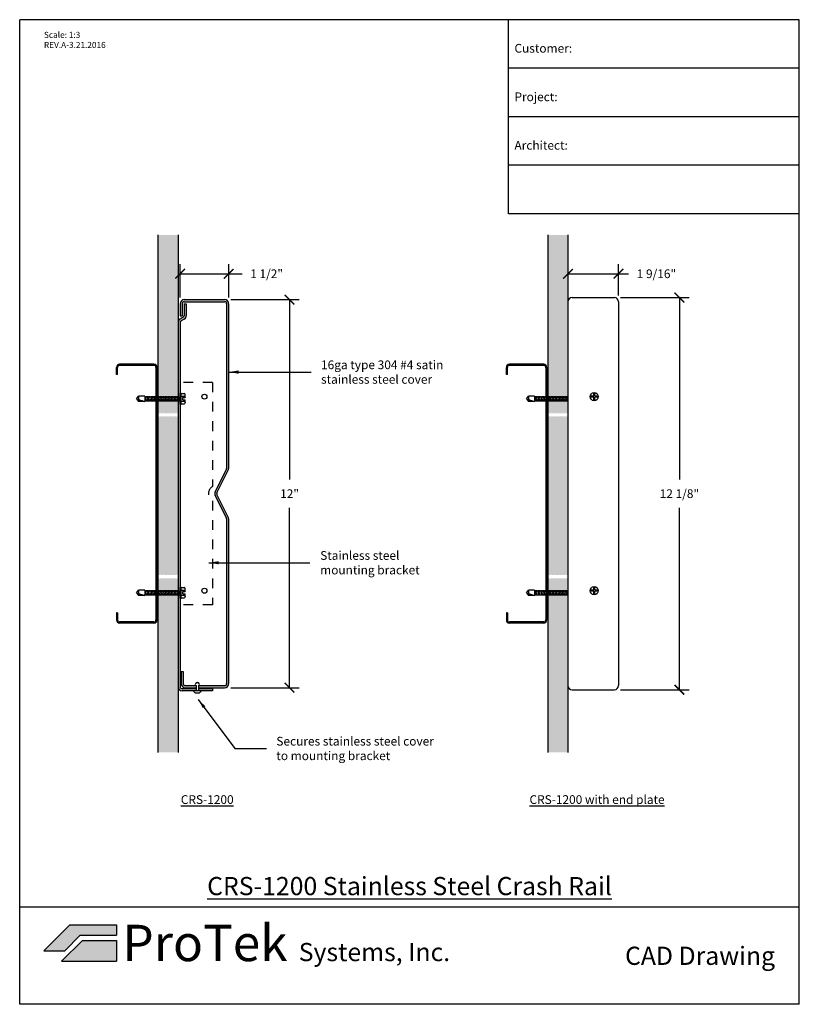
# Model space of a CAD drawing. Units: inches. Extents: x 88.9 to 96.9, y 89.3 to 99.5.
import ezdxf

# ---------------------------------------------------------------- set-up
doc = ezdxf.new("R2010")
doc.units = ezdxf.units.IN
doc.header["$MEASUREMENT"] = 0
doc.linetypes.add('DASHEDX2', pattern=[1.5, 1, -0.5])
doc.layers.add('M-NOTES', color=7, linetype='Continuous')
doc.styles.get("Standard").update_dxf_attribs({"font": 'arial.ttf'})
doc.dimstyles.get("Standard").update_dxf_attribs({"dimtxt": 0.09, "dimasz": 0.1, "dimexe": 0.1, "dimexo": 0.0625, "dimgap": 0.1, "dimtad": 0, "dimtih": 1, "dimtoh": 1, "dimdec": 4, "dimzin": 0, "dimdsep": 46, "dimtxsty": 'Standard', "dimblk": 'ARCHTICK', "dimcen": 0, "dimadec": 0, "dimazin": 2, "dimtfac": 1, "dimtdec": 4, "dimtofl": 0, "dimtmove": 0, "dimatfit": 3, "dimfxl": 1, "dimtolj": 1, "dimtzin": 0, "dimarcsym": 0})

# ---------------------------------------------------------------- blocks, each defined once
blk = doc.blocks.new('_ArchTick')
at = {"color": 0, "linetype": 'ByBlock', "const_width": 0.15}
blk.add_lwpolyline([(-0.5, -0.5), (0.5, 0.5)], dxfattribs=at)
blk = doc.blocks.new('*D56')
at = {"color": 0, "lineweight": -2, "transparency": 16777216}
for p, q in [((95.096, 96.623), (95.803, 96.623)), ((95.703, 96.623), (95.703, 94.749)), ((95.703, 92.581), (95.703, 94.456)), ((95.096, 92.581), (95.803, 92.581))]:
    blk.add_line(p, q, dxfattribs=at)
at = {"layer": 'Defpoints', "color": 0, "transparency": 16777216}
for p in [(95.033, 96.623), (95.033, 92.581), (95.703, 92.581)]:
    blk.add_point(p, dxfattribs=at)
at = {"color": 0, "lineweight": -2, "transparency": 16777216, "xscale": 0.1, "yscale": 0.1, "zscale": 0.1}
for p, rotation in [((95.703, 96.623), 90), ((95.703, 92.581), 270)]:
    blk.add_blockref('_ArchTick', p, dxfattribs=dict(at, rotation=rotation))
at = {"color": 0, "transparency": 16777216, "insert": (95.703, 94.602), "char_height": 0.09, "attachment_point": 5}
blk.add_mtext('\\A1;12 1/8"', dxfattribs=at)
blk = doc.blocks.new('*D57')
at = {"color": 0, "lineweight": -2, "transparency": 16777216}
for p, q in [((95.075, 96.644), (95.075, 96.969)), ((94.554, 96.869), (95.075, 96.869)), ((95.075, 96.869), (95.179, 96.869))]:
    blk.add_line(p, q, dxfattribs=at)
at = {"layer": 'Defpoints', "color": 0, "transparency": 16777216}
for p in [(94.554, 96.869), (94.554, 96.581), (95.075, 96.581)]:
    blk.add_point(p, dxfattribs=at)
at = {"color": 0, "lineweight": -2, "transparency": 16777216, "xscale": 0.1, "yscale": 0.1, "zscale": 0.1, "rotation": 180}
blk.add_blockref('_ArchTick', (94.554, 96.869), dxfattribs=at)
at = {"color": 0, "lineweight": -2, "transparency": 16777216, "xscale": 0.1, "yscale": 0.1, "zscale": 0.1}
blk.add_blockref('_ArchTick', (95.075, 96.869), dxfattribs=at)
at = {"color": 0, "transparency": 16777216, "insert": (95.466, 96.869), "char_height": 0.09, "attachment_point": 5}
blk.add_mtext('\\A1;1 9/16"', dxfattribs=at)
blk = doc.blocks.new('*D58')
at = {"color": 0, "lineweight": -2, "transparency": 16777216}
for p, q in [((91.076, 96.602), (91.783, 96.602)), ((91.683, 96.602), (91.683, 94.747)), ((91.683, 92.602), (91.683, 94.457)), ((91.076, 92.602), (91.783, 92.602))]:
    blk.add_line(p, q, dxfattribs=at)
at = {"layer": 'Defpoints', "color": 0, "transparency": 16777216}
for p in [(91.013, 96.602), (91.013, 92.602), (91.683, 92.602)]:
    blk.add_point(p, dxfattribs=at)
at = {"color": 0, "lineweight": -2, "transparency": 16777216, "xscale": 0.1, "yscale": 0.1, "zscale": 0.1}
for p, rotation in [((91.683, 96.602), 90), ((91.683, 92.602), 270)]:
    blk.add_blockref('_ArchTick', p, dxfattribs=dict(at, rotation=rotation))
at = {"color": 0, "transparency": 16777216, "insert": (91.683, 94.602), "char_height": 0.09, "attachment_point": 5}
blk.add_mtext('\\A1;12"', dxfattribs=at)
blk = doc.blocks.new('*D59')
at = {"color": 0, "lineweight": -2, "transparency": 16777216}
for p, q in [((90.555, 96.623), (90.555, 96.969)), ((91.055, 96.623), (91.055, 96.969)), ((90.555, 96.869), (91.055, 96.869)), ((91.055, 96.869), (91.194, 96.869))]:
    blk.add_line(p, q, dxfattribs=at)
at = {"layer": 'Defpoints', "color": 0, "transparency": 16777216}
for p in [(90.555, 96.869), (90.555, 96.56), (91.055, 96.56)]:
    blk.add_point(p, dxfattribs=at)
at = {"color": 0, "lineweight": -2, "transparency": 16777216, "xscale": 0.1, "yscale": 0.1, "zscale": 0.1, "rotation": 180}
blk.add_blockref('_ArchTick', (90.555, 96.869), dxfattribs=at)
at = {"color": 0, "lineweight": -2, "transparency": 16777216, "xscale": 0.1, "yscale": 0.1, "zscale": 0.1}
blk.add_blockref('_ArchTick', (91.055, 96.869), dxfattribs=at)
at = {"color": 0, "transparency": 16777216, "insert": (91.446, 96.869), "char_height": 0.09, "attachment_point": 5}
blk.add_mtext('\\A1;1 1/2"', dxfattribs=at)

msp = doc.modelspace()

# ---------------------------------------------------------------- hatches: boundary and pattern name
at = {"true_color": 0x939598}
h = msp.add_hatch(dxfattribs=at)
h.set_pattern_fill('AR-SAND', color=252, scale=0.066667)
h.set_pattern_definition([(37.5, (111.43331, 120.48632), (-0.00419956, 0.12845492), [0, -0.10133333, 0, -0.11333333, 0, -0.10833333]), (7.5, (111.4333, 120.48632), (0.1179851, 0.1881431), [0, -0.05466667, 0, -0.09133333, 0, -0.035]), (327.5, (111.3513, 120.48632), (0.20760946, 0.00037727), [0, -0.03333333, 0, -0.12, 0, -0.15666667]), (317.5, (111.3513, 120.48632), (0.2004084, 0.0585117), [0, -0.01666667, 0, -0.07866667, 0, -0.09])])
h.paths.add_polyline_path([(90.53388, 97.26876), (90.32555, 97.26876), (90.32555, 95.43151), (90.33236, 95.43151), (90.33236, 95.44192), (90.3342, 95.43151), (90.34798, 95.43151), (90.34798, 95.44192), (90.34982, 95.43151), (90.36361, 95.43151), (90.36361, 95.44192), (90.36545, 95.43151), (90.37923, 95.43151), (90.37923, 95.44192), (90.38107, 95.43151), (90.39486, 95.43151), (90.39486, 95.44192), (90.3967, 95.43151), (90.41048, 95.43151), (90.41048, 95.44192), (90.41232, 95.43151), (90.42611, 95.43151), (90.42611, 95.44192), (90.42795, 95.43151), (90.44173, 95.43151), (90.44173, 95.44192), (90.44357, 95.43151), (90.45736, 95.43151), (90.45736, 95.44192), (90.4592, 95.43151), (90.47298, 95.43151), (90.47298, 95.44192), (90.47482, 95.43151), (90.48861, 95.43151), (90.48861, 95.44192), (90.49045, 95.43151), (90.50423, 95.43151), (90.50423, 95.44192), (90.50607, 95.43151), (90.51986, 95.43151), (90.51986, 95.44192), (90.5217, 95.43151), (90.53388, 95.43151)])
h.paths.add_polyline_path([(90.53388, 95.39767), (90.5295, 95.39767), (90.5295, 95.38726), (90.52766, 95.39767), (90.51387, 95.39767), (90.51387, 95.38726), (90.51204, 95.39767), (90.49825, 95.39767), (90.49825, 95.38726), (90.49641, 95.39767), (90.48262, 95.39767), (90.48262, 95.38726), (90.48079, 95.39767), (90.467, 95.39767), (90.467, 95.38726), (90.46516, 95.39767), (90.45137, 95.39767), (90.45137, 95.38726), (90.44954, 95.39767), (90.43575, 95.39767), (90.43575, 95.38726), (90.43391, 95.39767), (90.42012, 95.39767), (90.42012, 95.38726), (90.41829, 95.39767), (90.4045, 95.39767), (90.4045, 95.38726), (90.40266, 95.39767), (90.38887, 95.39767), (90.38887, 95.38726), (90.38704, 95.39767), (90.37325, 95.39767), (90.37325, 95.38726), (90.37141, 95.39767), (90.35762, 95.39767), (90.35762, 95.38726), (90.35579, 95.39767), (90.342, 95.39767), (90.342, 95.38726), (90.34016, 95.39767), (90.32637, 95.39767), (90.32637, 95.38726), (90.32598, 93.76484), (90.33236, 93.76484), (90.33236, 93.77526), (90.3342, 93.76484), (90.34798, 93.76484), (90.34798, 93.77526), (90.34982, 93.76484), (90.36361, 93.76484), (90.36361, 93.77526), (90.36545, 93.76484), (90.37923, 93.76484), (90.37923, 93.77526), (90.38107, 93.76484), (90.39486, 93.76484), (90.39486, 93.77526), (90.3967, 93.76484), (90.41048, 93.76484), (90.41048, 93.77526), (90.41232, 93.76484), (90.42611, 93.76484), (90.42611, 93.77526), (90.42795, 93.76484), (90.44173, 93.76484), (90.44173, 93.77526), (90.44357, 93.76484), (90.45736, 93.76484), (90.45736, 93.77526), (90.4592, 93.76484), (90.47298, 93.76484), (90.47298, 93.77526), (90.47482, 93.76484), (90.48861, 93.76484), (90.48861, 93.77526), (90.49045, 93.76484), (90.50423, 93.76484), (90.50423, 93.77526), (90.50607, 93.76484), (90.51986, 93.76484), (90.51986, 93.77526), (90.5217, 93.76484), (90.53388, 93.76484)])
h.paths.add_polyline_path([(90.53388, 93.73101), (90.5295, 93.73101), (90.5295, 93.72059), (90.52766, 93.73101), (90.51387, 93.73101), (90.51387, 93.72059), (90.51204, 93.73101), (90.49825, 93.73101), (90.49825, 93.72059), (90.49641, 93.73101), (90.48262, 93.73101), (90.48262, 93.72059), (90.48079, 93.73101), (90.467, 93.73101), (90.467, 93.72059), (90.46516, 93.73101), (90.45137, 93.73101), (90.45137, 93.72059), (90.44954, 93.73101), (90.43575, 93.73101), (90.43575, 93.72059), (90.43391, 93.73101), (90.42012, 93.73101), (90.42012, 93.72059), (90.41829, 93.73101), (90.4045, 93.73101), (90.4045, 93.72059), (90.40266, 93.73101), (90.38887, 93.73101), (90.38887, 93.72059), (90.38704, 93.73101), (90.37325, 93.73101), (90.37325, 93.72059), (90.37141, 93.73101), (90.35762, 93.73101), (90.35762, 93.72059), (90.35579, 93.73101), (90.342, 93.73101), (90.342, 93.72059), (90.34016, 93.73101), (90.32637, 93.73101), (90.32637, 93.72059), (90.32555, 91.93542), (90.53388, 91.93542)])
h = msp.add_hatch(dxfattribs=at)
h.set_pattern_fill('AR-SAND', color=252, scale=0.066667)
h.set_pattern_definition([(37.5, (115.45331, 120.48632), (-0.00419956, 0.12845492), [0, -0.10133333, 0, -0.11333333, 0, -0.10833333]), (7.5, (115.4533, 120.48632), (0.1179851, 0.1881431), [0, -0.05466667, 0, -0.09133333, 0, -0.035]), (327.5, (115.3713, 120.48632), (0.20760946, 0.00037727), [0, -0.03333333, 0, -0.12, 0, -0.15666667]), (317.5, (115.3713, 120.48632), (0.2004084, 0.0585117), [0, -0.01666667, 0, -0.07866667, 0, -0.09])])
h.paths.add_polyline_path([(94.55388, 97.26876), (94.34555, 97.26876), (94.34555, 95.43151), (94.35236, 95.43151), (94.35236, 95.44192), (94.3542, 95.43151), (94.36798, 95.43151), (94.36798, 95.44192), (94.36982, 95.43151), (94.38361, 95.43151), (94.38361, 95.44192), (94.38545, 95.43151), (94.39923, 95.43151), (94.39923, 95.44192), (94.40107, 95.43151), (94.41486, 95.43151), (94.41486, 95.44192), (94.4167, 95.43151), (94.43048, 95.43151), (94.43048, 95.44192), (94.43232, 95.43151), (94.44611, 95.43151), (94.44611, 95.44192), (94.44795, 95.43151), (94.46173, 95.43151), (94.46173, 95.44192), (94.46357, 95.43151), (94.47736, 95.43151), (94.47736, 95.44192), (94.4792, 95.43151), (94.49298, 95.43151), (94.49298, 95.44192), (94.49482, 95.43151), (94.50861, 95.43151), (94.50861, 95.44192), (94.51045, 95.43151), (94.52423, 95.43151), (94.52423, 95.44192), (94.52607, 95.43151), (94.53986, 95.43151), (94.53986, 95.44192), (94.5417, 95.43151), (94.55388, 95.43151)])
h.paths.add_polyline_path([(94.55388, 95.39767), (94.5495, 95.39767), (94.5495, 95.38726), (94.54766, 95.39767), (94.53387, 95.39767), (94.53387, 95.38726), (94.53204, 95.39767), (94.51825, 95.39767), (94.51825, 95.38726), (94.51641, 95.39767), (94.50262, 95.39767), (94.50262, 95.38726), (94.50079, 95.39767), (94.487, 95.39767), (94.487, 95.38726), (94.48516, 95.39767), (94.47137, 95.39767), (94.47137, 95.38726), (94.46954, 95.39767), (94.45575, 95.39767), (94.45575, 95.38726), (94.45391, 95.39767), (94.44012, 95.39767), (94.44012, 95.38726), (94.43829, 95.39767), (94.4245, 95.39767), (94.4245, 95.38726), (94.42266, 95.39767), (94.40887, 95.39767), (94.40887, 95.38726), (94.40704, 95.39767), (94.39325, 95.39767), (94.39325, 95.38726), (94.39141, 95.39767), (94.37762, 95.39767), (94.37762, 95.38726), (94.37579, 95.39767), (94.362, 95.39767), (94.362, 95.38726), (94.36016, 95.39767), (94.34637, 95.39767), (94.34637, 95.38726), (94.34598, 93.76484), (94.35236, 93.76484), (94.35236, 93.77526), (94.3542, 93.76484), (94.36798, 93.76484), (94.36798, 93.77526), (94.36982, 93.76484), (94.38361, 93.76484), (94.38361, 93.77526), (94.38545, 93.76484), (94.39923, 93.76484), (94.39923, 93.77526), (94.40107, 93.76484), (94.41486, 93.76484), (94.41486, 93.77526), (94.4167, 93.76484), (94.43048, 93.76484), (94.43048, 93.77526), (94.43232, 93.76484), (94.44611, 93.76484), (94.44611, 93.77526), (94.44795, 93.76484), (94.46173, 93.76484), (94.46173, 93.77526), (94.46357, 93.76484), (94.47736, 93.76484), (94.47736, 93.77526), (94.4792, 93.76484), (94.49298, 93.76484), (94.49298, 93.77526), (94.49482, 93.76484), (94.50861, 93.76484), (94.50861, 93.77526), (94.51045, 93.76484), (94.52423, 93.76484), (94.52423, 93.77526), (94.52607, 93.76484), (94.53986, 93.76484), (94.53986, 93.77526), (94.5417, 93.76484), (94.55388, 93.76484)])
h.paths.add_polyline_path([(94.55388, 93.73101), (94.5495, 93.73101), (94.5495, 93.72059), (94.54766, 93.73101), (94.53387, 93.73101), (94.53387, 93.72059), (94.53204, 93.73101), (94.51825, 93.73101), (94.51825, 93.72059), (94.51641, 93.73101), (94.50262, 93.73101), (94.50262, 93.72059), (94.50079, 93.73101), (94.487, 93.73101), (94.487, 93.72059), (94.48516, 93.73101), (94.47137, 93.73101), (94.47137, 93.72059), (94.46954, 93.73101), (94.45575, 93.73101), (94.45575, 93.72059), (94.45391, 93.73101), (94.44012, 93.73101), (94.44012, 93.72059), (94.43829, 93.73101), (94.4245, 93.73101), (94.4245, 93.72059), (94.42266, 93.73101), (94.40887, 93.73101), (94.40887, 93.72059), (94.40704, 93.73101), (94.39325, 93.73101), (94.39325, 93.72059), (94.39141, 93.73101), (94.37762, 93.73101), (94.37762, 93.72059), (94.37579, 93.73101), (94.362, 93.73101), (94.362, 93.72059), (94.36016, 93.73101), (94.34637, 93.73101), (94.34637, 93.72059), (94.34555, 91.93542), (94.55388, 91.93542)])
at = {"true_color": 0x84bd00}
h = msp.add_hatch(color=62, dxfattribs=at)
h.dxf.hatch_style = 1
h.paths.add_polyline_path([(90.53388, 96.36648, -0.26794919), (90.55472, 96.40256), (90.58597, 96.4206, 0.26794919), (90.59638, 96.43864), (90.59638, 96.56042), (90.61722, 96.56042), (90.61722, 96.43864, -0.26794919), (90.59638, 96.40256), (90.56513, 96.38452, 0.26794919), (90.55472, 96.36648), (90.55472, 95.59817), (90.55295, 95.59817), (90.55111, 95.60859), (90.55111, 95.59817), (90.53732, 95.59817), (90.53548, 95.60859), (90.53548, 95.59817), (90.53388, 95.59817)])
h.paths.add_polyline_path([(90.53388, 95.56434), (90.54329, 95.56434), (90.54512, 95.55392), (90.54512, 95.56434), (90.55472, 95.56434), (90.55472, 95.5257), (90.55472, 93.59817), (90.55295, 93.59817), (90.55111, 93.60859), (90.55111, 93.59817), (90.53732, 93.59817), (90.53548, 93.60859), (90.53548, 93.59817), (90.53388, 93.59817)])
h.paths.add_polyline_path([(90.53388, 93.56434), (90.54329, 93.56434), (90.54512, 93.55392), (90.54512, 93.56434), (90.55472, 93.56434), (90.55472, 93.5257), (90.55472, 92.61251, 0.41421356), (90.57555, 92.59167), (90.72138, 92.59167), (90.72138, 92.57084), (90.69013, 92.57084), (90.57555, 92.57084, -0.41421356), (90.53388, 92.61251)])
h.paths.add_polyline_path([(90.88805, 92.59167), (90.88805, 92.57084), (90.74222, 92.57084), (90.74222, 92.59167)])
at = {"true_color": 0x003c71}
h = msp.add_hatch(color=156, dxfattribs=at)
h.dxf.hatch_style = 1
h.paths.add_polyline_path([(91.03388, 94.34225, 0.11643382), (91.03168, 94.35157), (90.91574, 94.58345, -0.23606798), (90.91574, 94.62072), (91.03168, 94.85261, 0.11643382), (91.03388, 94.86192), (91.03388, 96.56042, 0.41421356), (91.01305, 96.58126), (90.59638, 96.58126, 0.41421356), (90.57555, 96.56042), (90.57555, 96.43542), (90.55472, 96.43542), (90.55472, 96.56042, -0.41421356), (90.59638, 96.60209), (91.01305, 96.60209, -0.41421356), (91.05472, 96.56042), (91.05472, 94.86192, -0.11643382), (91.05032, 94.84329), (90.93438, 94.61141, 0.23606798), (90.93438, 94.59277), (91.05032, 94.36089, -0.11643382), (91.05472, 94.34225), (91.05472, 92.64376, -0.41421356), (91.01305, 92.60209), (90.74222, 92.60209), (90.74222, 92.62292), (91.01305, 92.62292, 0.41421356), (91.03388, 92.64376)])
h.paths.add_polyline_path([(90.72138, 92.62292), (90.72138, 92.60209), (90.6068, 92.60209, -0.41421356), (90.56513, 92.64376), (90.56513, 92.76876), (90.58597, 92.76876), (90.58597, 92.64376, 0.41421356), (90.6068, 92.62292)], flags=17)
at = {"true_color": 0x84bd00}
h = msp.add_hatch(color=62, dxfattribs=at)
h.dxf.hatch_style = 1
h.paths.add_polyline_path([(89.41758, 90.15794), (89.14972, 89.89008), (89.36401, 89.89008), (89.52472, 90.0508), (89.89972, 90.0508), (89.89972, 90.15794)])
at = {"true_color": 0x003c71}
h = msp.add_hatch(color=156, dxfattribs=at)
h.dxf.hatch_style = 1
h.paths.add_polyline_path([(89.89972, 89.78294), (89.89972, 89.99722), (89.54691, 89.99722), (89.33263, 89.78294)])

# ---------------------------------------------------------------- linework, layer by layer
at = {"color": 252, "true_color": 0x939598}
for p, q in [((96.93972, 99.48811), (88.89972, 99.48811)), ((88.89972, 89.33811), (88.89972, 99.48811)), ((93.93972, 97.48811), (93.93972, 99.48811)), ((96.93972, 89.33811), (96.93972, 99.48811)), ((96.93972, 98.98811), (93.93972, 98.98811)), ((96.93972, 98.48811), (93.93972, 98.48811)), ((96.93972, 97.98811), (93.93972, 97.98811)), ((96.93972, 97.48811), (93.93972, 97.48811)), ((90.32555, 97.26876), (90.32555, 91.93542)), ((90.53388, 97.26876), (90.53388, 91.93542)), ((94.34555, 97.26876), (94.34555, 91.93542)), ((94.55388, 97.26876), (94.55388, 91.93542)), ((96.93972, 90.33811), (88.89972, 90.33811)), ((96.93972, 89.33811), (88.89972, 89.33811))]:
    msp.add_line(p, q, dxfattribs=at)
at = {"color": 156, "true_color": 0x003c71}
for p, q in [((90.55472, 96.56042), (90.55472, 96.43542)), ((90.57555, 96.56042), (90.57555, 96.43542)), ((90.59638, 96.60209), (91.01305, 96.60209)), ((90.59638, 96.58126), (91.01305, 96.58126)), ((91.03388, 96.56042), (91.03388, 94.86192)), ((91.05472, 96.56042), (91.05472, 94.86192)), ((94.55388, 96.58126), (94.55388, 92.62292)), ((94.59555, 96.62292), (95.03305, 96.62292)), ((95.07472, 96.58126), (95.07472, 92.62292)), ((90.55472, 96.43542), (90.57555, 96.43542)), ((90.91574, 94.62072), (91.03168, 94.85261)), ((90.93438, 94.61141), (91.05032, 94.84329)), ((91.03168, 94.35157), (90.91574, 94.58345)), ((91.05032, 94.36089), (90.93438, 94.59277)), ((91.03388, 94.34225), (91.03388, 92.64376)), ((91.05472, 94.34225), (91.05472, 92.64376)), ((90.56513, 92.76876), (90.56513, 92.64376)), ((90.56513, 92.76876), (90.58597, 92.76876)), ((90.58597, 92.76876), (90.58597, 92.64376)), ((90.6068, 92.62292), (90.72138, 92.62292)), ((90.6068, 92.60209), (90.72138, 92.60209)), ((90.74222, 92.62292), (91.01305, 92.62292)), ((90.74222, 92.60209), (91.01305, 92.60209)), ((94.59555, 92.58126), (95.03305, 92.58126)), ((89.33263, 89.78294), (89.54691, 89.99722)), ((89.54691, 89.99722), (89.89972, 89.99722)), ((89.89972, 89.99722), (89.89972, 89.78294)), ((89.33263, 89.78294), (89.89972, 89.78294))]:
    msp.add_line(p, q, dxfattribs=at)
at = {"color": 62, "true_color": 0x84bd00}
for p, q in [((90.59638, 96.56042), (90.59638, 96.43864)), ((90.59638, 96.56042), (90.61722, 96.56042)), ((90.61722, 96.56042), (90.61722, 96.43864)), ((90.53388, 96.36648), (90.53388, 92.62292)), ((90.58597, 96.4206), (90.55472, 96.40256)), ((90.55472, 96.36648), (90.55472, 92.61251)), ((90.59638, 96.40256), (90.56513, 96.38452)), ((90.72138, 92.59167), (90.57555, 92.59167)), ((90.88805, 92.57084), (90.57555, 92.57084)), ((90.88805, 92.59167), (90.74222, 92.59167)), ((90.88805, 92.59167), (90.88805, 92.57084)), ((89.14972, 89.89008), (89.41758, 90.15794)), ((89.41758, 90.15794), (89.89972, 90.15794)), ((89.89972, 90.15794), (89.89972, 90.0508)), ((89.36401, 89.89008), (89.52472, 90.0508)), ((89.52472, 90.0508), (89.89972, 90.0508)), ((89.14972, 89.89008), (89.36401, 89.89008))]:
    msp.add_line(p, q, dxfattribs=at)
for p, q in [((90.28388, 95.93542), (89.92972, 95.93542)), ((90.28388, 95.92501), (89.92972, 95.92501)), ((94.30388, 95.93542), (93.94972, 95.93542)), ((94.30388, 95.92501), (93.94972, 95.92501)), ((89.89847, 95.83126), (89.89847, 95.90417)), ((89.90888, 95.83126), (89.89847, 95.83126)), ((89.90888, 95.83126), (89.90888, 95.90417)), ((90.30472, 95.90417), (90.30472, 93.30001)), ((90.31513, 95.90417), (90.31513, 93.30001)), ((93.91847, 95.83126), (93.91847, 95.90417)), ((93.92888, 95.83126), (93.91847, 95.83126)), ((93.92888, 95.83126), (93.92888, 95.90417)), ((94.32472, 95.90417), (94.32472, 93.30001)), ((94.32472, 95.90417), (94.32472, 93.30001)), ((94.33513, 95.90417), (94.33513, 93.30001)), ((90.55472, 95.63681), (90.55472, 95.5257)), ((94.81951, 95.6073), (94.81951, 95.63334)), ((94.81951, 95.63334), (94.82993, 95.63334)), ((94.82993, 95.6073), (94.82993, 95.63334)), ((90.10528, 95.58126), (90.12611, 95.60859)), ((90.10528, 95.58126), (90.18861, 95.55392)), ((90.10528, 95.58126), (90.12611, 95.55392)), ((90.12611, 95.60859), (90.12611, 95.55392)), ((90.18861, 95.60859), (90.12611, 95.60859)), ((90.18861, 95.55392), (90.12611, 95.55392)), ((90.18861, 95.60859), (90.18861, 95.55392)), ((90.54088, 95.59817), (90.18861, 95.59817)), ((90.54088, 95.56434), (90.18861, 95.56434)), ((90.19173, 95.60859), (90.19173, 95.59817)), ((90.19173, 95.60859), (90.20137, 95.55392)), ((90.20137, 95.55392), (90.20137, 95.56434)), ((90.20736, 95.60859), (90.20736, 95.59817)), ((90.20736, 95.60859), (90.217, 95.55392)), ((90.217, 95.55392), (90.217, 95.56434)), ((90.22298, 95.60859), (90.22298, 95.59817)), ((90.22298, 95.60859), (90.23262, 95.55392)), ((90.23262, 95.55392), (90.23262, 95.56434)), ((90.23861, 95.60859), (90.23861, 95.59817)), ((90.23861, 95.60859), (90.24825, 95.55392)), ((90.24825, 95.55392), (90.24825, 95.56434)), ((90.25423, 95.60859), (90.25423, 95.59817)), ((90.25423, 95.60859), (90.26387, 95.55392)), ((90.26387, 95.55392), (90.26387, 95.56434)), ((90.26986, 95.60859), (90.26986, 95.59817)), ((90.26986, 95.60859), (90.2795, 95.55392)), ((90.27194, 95.59817), (90.55472, 95.59817)), ((90.27194, 95.56434), (90.55472, 95.56434)), ((90.2795, 95.55392), (90.2795, 95.56434)), ((90.28548, 95.60859), (90.28548, 95.59817)), ((90.28548, 95.60859), (90.29512, 95.55392)), ((90.29512, 95.55392), (90.29512, 95.56434)), ((90.30111, 95.60859), (90.30111, 95.59817)), ((90.30111, 95.60859), (90.31075, 95.55392)), ((90.31075, 95.55392), (90.31075, 95.56434)), ((90.31171, 95.59817), (90.52004, 95.59817)), ((90.52004, 95.56434), (90.31171, 95.56434)), ((90.31673, 95.60859), (90.31673, 95.59817)), ((90.31673, 95.60859), (90.32637, 95.55392)), ((90.32637, 95.55392), (90.32637, 95.56434)), ((90.33236, 95.60859), (90.33236, 95.59817)), ((90.33236, 95.60859), (90.342, 95.55392)), ((90.342, 95.55392), (90.342, 95.56434)), ((90.34798, 95.60859), (90.34798, 95.59817)), ((90.34798, 95.60859), (90.35762, 95.55392)), ((90.35762, 95.55392), (90.35762, 95.56434)), ((90.36361, 95.60859), (90.36361, 95.59817)), ((90.36361, 95.60859), (90.37325, 95.55392)), ((90.37325, 95.55392), (90.37325, 95.56434)), ((90.37923, 95.60859), (90.37923, 95.59817)), ((90.37923, 95.60859), (90.38887, 95.55392)), ((90.38887, 95.55392), (90.38887, 95.56434)), ((90.39486, 95.60859), (90.39486, 95.59817)), ((90.39486, 95.60859), (90.4045, 95.55392)), ((90.4045, 95.55392), (90.4045, 95.56434)), ((90.41048, 95.60859), (90.41048, 95.59817)), ((90.41048, 95.60859), (90.42012, 95.55392)), ((90.42012, 95.55392), (90.42012, 95.56434)), ((90.42611, 95.60859), (90.42611, 95.59817)), ((90.42611, 95.60859), (90.43575, 95.55392)), ((90.43575, 95.55392), (90.43575, 95.56434)), ((90.44173, 95.60859), (90.44173, 95.59817)), ((90.44173, 95.60859), (90.45137, 95.55392)), ((90.45137, 95.55392), (90.45137, 95.56434)), ((90.45736, 95.60859), (90.45736, 95.59817)), ((90.45736, 95.60859), (90.467, 95.55392)), ((90.467, 95.55392), (90.467, 95.56434)), ((90.47298, 95.60859), (90.47298, 95.59817)), ((90.47298, 95.60859), (90.48262, 95.55392)), ((90.48262, 95.55392), (90.48262, 95.56434)), ((90.48861, 95.60859), (90.48861, 95.59817)), ((90.48861, 95.60859), (90.49825, 95.55392)), ((90.49825, 95.55392), (90.49825, 95.56434)), ((90.50423, 95.60859), (90.50423, 95.59817)), ((90.50423, 95.60859), (90.51387, 95.55392)), ((90.51387, 95.55392), (90.51387, 95.56434)), ((90.51986, 95.60859), (90.51986, 95.59817)), ((90.51986, 95.60859), (90.5295, 95.55392)), ((90.5295, 95.55392), (90.5295, 95.56434)), ((90.53548, 95.60859), (90.53548, 95.59817)), ((90.53548, 95.60859), (90.54512, 95.55392)), ((90.54512, 95.55392), (90.54512, 95.56434)), ((90.55111, 95.60859), (90.55111, 95.59817)), ((90.55111, 95.60859), (90.55472, 95.58812)), ((94.12528, 95.58126), (94.14611, 95.60859)), ((94.12528, 95.58126), (94.20861, 95.55392)), ((94.12528, 95.58126), (94.14611, 95.55392)), ((94.14611, 95.60859), (94.14611, 95.55392)), ((94.20861, 95.60859), (94.14611, 95.60859)), ((94.20861, 95.55392), (94.14611, 95.55392)), ((94.20861, 95.60859), (94.20861, 95.55392)), ((94.55388, 95.59817), (94.20861, 95.59817)), ((94.55388, 95.56434), (94.20861, 95.56434)), ((94.21173, 95.60859), (94.21173, 95.59817)), ((94.21173, 95.60859), (94.22137, 95.55392)), ((94.22137, 95.55392), (94.22137, 95.56434)), ((94.22736, 95.60859), (94.22736, 95.59817)), ((94.22736, 95.60859), (94.237, 95.55392)), ((94.237, 95.55392), (94.237, 95.56434)), ((94.24298, 95.60859), (94.24298, 95.59817)), ((94.24298, 95.60859), (94.25262, 95.55392)), ((94.25262, 95.55392), (94.25262, 95.56434)), ((94.25861, 95.60859), (94.25861, 95.59817)), ((94.25861, 95.60859), (94.26825, 95.55392)), ((94.26825, 95.55392), (94.26825, 95.56434)), ((94.27423, 95.60859), (94.27423, 95.59817)), ((94.27423, 95.60859), (94.28387, 95.55392)), ((94.28387, 95.55392), (94.28387, 95.56434)), ((94.28986, 95.60859), (94.28986, 95.59817)), ((94.28986, 95.60859), (94.2995, 95.55392)), ((94.29194, 95.59817), (94.55388, 95.59817)), ((94.29194, 95.56434), (94.55388, 95.56434)), ((94.2995, 95.55392), (94.2995, 95.56434)), ((94.30548, 95.60859), (94.30548, 95.59817)), ((94.30548, 95.60859), (94.31512, 95.55392)), ((94.31512, 95.55392), (94.31512, 95.56434)), ((94.32111, 95.60859), (94.32111, 95.59817)), ((94.32111, 95.60859), (94.33075, 95.55392)), ((94.33075, 95.55392), (94.33075, 95.56434)), ((94.33171, 95.59817), (94.54004, 95.59817)), ((94.54004, 95.56434), (94.33171, 95.56434)), ((94.33673, 95.60859), (94.33673, 95.59817)), ((94.33673, 95.60859), (94.34637, 95.55392)), ((94.34637, 95.55392), (94.34637, 95.56434)), ((94.35236, 95.60859), (94.35236, 95.59817)), ((94.35236, 95.60859), (94.362, 95.55392)), ((94.362, 95.55392), (94.362, 95.56434)), ((94.36798, 95.60859), (94.36798, 95.59817)), ((94.36798, 95.60859), (94.37762, 95.55392)), ((94.37762, 95.55392), (94.37762, 95.56434)), ((94.38361, 95.60859), (94.38361, 95.59817)), ((94.38361, 95.60859), (94.39325, 95.55392)), ((94.39325, 95.55392), (94.39325, 95.56434)), ((94.39923, 95.60859), (94.39923, 95.59817)), ((94.39923, 95.60859), (94.40887, 95.55392)), ((94.40887, 95.55392), (94.40887, 95.56434)), ((94.41486, 95.60859), (94.41486, 95.59817)), ((94.41486, 95.60859), (94.4245, 95.55392)), ((94.4245, 95.55392), (94.4245, 95.56434)), ((94.43048, 95.60859), (94.43048, 95.59817)), ((94.43048, 95.60859), (94.44012, 95.55392)), ((94.44012, 95.55392), (94.44012, 95.56434)), ((94.44611, 95.60859), (94.44611, 95.59817)), ((94.44611, 95.60859), (94.45575, 95.55392)), ((94.45575, 95.55392), (94.45575, 95.56434)), ((94.46173, 95.60859), (94.46173, 95.59817)), ((94.46173, 95.60859), (94.47137, 95.55392)), ((94.47137, 95.55392), (94.47137, 95.56434)), ((94.47736, 95.60859), (94.47736, 95.59817)), ((94.47736, 95.60859), (94.487, 95.55392)), ((94.487, 95.55392), (94.487, 95.56434)), ((94.49298, 95.60859), (94.49298, 95.59817)), ((94.49298, 95.60859), (94.50262, 95.55392)), ((94.50262, 95.55392), (94.50262, 95.56434)), ((94.50861, 95.60859), (94.50861, 95.59817)), ((94.50861, 95.60859), (94.51825, 95.55392)), ((94.51825, 95.55392), (94.51825, 95.56434)), ((94.52423, 95.60859), (94.52423, 95.59817)), ((94.52423, 95.60859), (94.53387, 95.55392)), ((94.53387, 95.55392), (94.53387, 95.56434)), ((94.53986, 95.60859), (94.53986, 95.59817)), ((94.53986, 95.60859), (94.5495, 95.55392)), ((94.5495, 95.55392), (94.5495, 95.56434)), ((94.81951, 95.6073), (94.79347, 95.6073)), ((94.79347, 95.59688), (94.79347, 95.6073)), ((94.81951, 95.59688), (94.79347, 95.59688)), ((94.81951, 95.57084), (94.81951, 95.59688)), ((94.82993, 95.57084), (94.81951, 95.57084)), ((94.85597, 95.6073), (94.82993, 95.6073)), ((94.82993, 95.57084), (94.82993, 95.59688)), ((94.85597, 95.59688), (94.82993, 95.59688)), ((94.85597, 95.6073), (94.85597, 95.59688)), ((90.10528, 93.58126), (90.12611, 93.60859)), ((90.12611, 93.60859), (90.12611, 93.55392)), ((90.18861, 93.60859), (90.12611, 93.60859)), ((90.18861, 93.60859), (90.18861, 93.55392)), ((90.54088, 93.59817), (90.18861, 93.59817)), ((90.19173, 93.60859), (90.19173, 93.59817)), ((90.19173, 93.60859), (90.20137, 93.55392)), ((90.20736, 93.60859), (90.20736, 93.59817)), ((90.20736, 93.60859), (90.217, 93.55392)), ((90.22298, 93.60859), (90.22298, 93.59817)), ((90.22298, 93.60859), (90.23262, 93.55392)), ((90.23861, 93.60859), (90.23861, 93.59817)), ((90.23861, 93.60859), (90.24825, 93.55392)), ((90.25423, 93.60859), (90.25423, 93.59817)), ((90.25423, 93.60859), (90.26387, 93.55392)), ((90.26986, 93.60859), (90.26986, 93.59817)), ((90.26986, 93.60859), (90.2795, 93.55392)), ((90.27194, 93.59817), (90.55472, 93.59817)), ((90.28548, 93.60859), (90.28548, 93.59817)), ((90.28548, 93.60859), (90.29512, 93.55392)), ((90.30111, 93.60859), (90.30111, 93.59817)), ((90.30111, 93.60859), (90.31075, 93.55392)), ((90.31171, 93.59817), (90.52004, 93.59817)), ((90.31673, 93.60859), (90.31673, 93.59817)), ((90.31673, 93.60859), (90.32637, 93.55392)), ((90.33236, 93.60859), (90.33236, 93.59817)), ((90.33236, 93.60859), (90.342, 93.55392)), ((90.34798, 93.60859), (90.34798, 93.59817)), ((90.34798, 93.60859), (90.35762, 93.55392)), ((90.36361, 93.60859), (90.36361, 93.59817)), ((90.36361, 93.60859), (90.37325, 93.55392)), ((90.37923, 93.60859), (90.37923, 93.59817)), ((90.37923, 93.60859), (90.38887, 93.55392)), ((90.39486, 93.60859), (90.39486, 93.59817)), ((90.39486, 93.60859), (90.4045, 93.55392)), ((90.41048, 93.60859), (90.41048, 93.59817)), ((90.41048, 93.60859), (90.42012, 93.55392)), ((90.42611, 93.60859), (90.42611, 93.59817)), ((90.42611, 93.60859), (90.43575, 93.55392)), ((90.44173, 93.60859), (90.44173, 93.59817)), ((90.44173, 93.60859), (90.45137, 93.55392)), ((90.45736, 93.60859), (90.45736, 93.59817)), ((90.45736, 93.60859), (90.467, 93.55392)), ((90.47298, 93.60859), (90.47298, 93.59817)), ((90.47298, 93.60859), (90.48262, 93.55392)), ((90.48861, 93.60859), (90.48861, 93.59817)), ((90.48861, 93.60859), (90.49825, 93.55392)), ((90.50423, 93.60859), (90.50423, 93.59817)), ((90.50423, 93.60859), (90.51387, 93.55392)), ((90.51986, 93.60859), (90.51986, 93.59817)), ((90.51986, 93.60859), (90.5295, 93.55392)), ((90.53548, 93.60859), (90.53548, 93.59817)), ((90.53548, 93.60859), (90.54512, 93.55392)), ((90.55111, 93.60859), (90.55111, 93.59817)), ((90.55111, 93.60859), (90.55472, 93.58812)), ((90.55472, 93.63681), (90.55472, 93.5257)), ((94.12528, 93.58126), (94.14611, 93.60859)), ((94.14611, 93.60859), (94.14611, 93.55392)), ((94.20861, 93.60859), (94.14611, 93.60859)), ((94.20861, 93.60859), (94.20861, 93.55392)), ((94.55388, 93.59817), (94.20861, 93.59817)), ((94.21173, 93.60859), (94.21173, 93.59817)), ((94.21173, 93.60859), (94.22137, 93.55392)), ((94.22736, 93.60859), (94.22736, 93.59817)), ((94.22736, 93.60859), (94.237, 93.55392)), ((94.24298, 93.60859), (94.24298, 93.59817)), ((94.24298, 93.60859), (94.25262, 93.55392)), ((94.25861, 93.60859), (94.25861, 93.59817)), ((94.25861, 93.60859), (94.26825, 93.55392)), ((94.27423, 93.60859), (94.27423, 93.59817)), ((94.27423, 93.60859), (94.28387, 93.55392)), ((94.28986, 93.60859), (94.28986, 93.59817)), ((94.28986, 93.60859), (94.2995, 93.55392)), ((94.29194, 93.59817), (94.55388, 93.59817)), ((94.30548, 93.60859), (94.30548, 93.59817)), ((94.30548, 93.60859), (94.31512, 93.55392)), ((94.32111, 93.60859), (94.32111, 93.59817)), ((94.32111, 93.60859), (94.33075, 93.55392)), ((94.33171, 93.59817), (94.54004, 93.59817)), ((94.33673, 93.60859), (94.33673, 93.59817)), ((94.33673, 93.60859), (94.34637, 93.55392)), ((94.35236, 93.60859), (94.35236, 93.59817)), ((94.35236, 93.60859), (94.362, 93.55392)), ((94.36798, 93.60859), (94.36798, 93.59817)), ((94.36798, 93.60859), (94.37762, 93.55392)), ((94.38361, 93.60859), (94.38361, 93.59817)), ((94.38361, 93.60859), (94.39325, 93.55392)), ((94.39923, 93.60859), (94.39923, 93.59817)), ((94.39923, 93.60859), (94.40887, 93.55392)), ((94.41486, 93.60859), (94.41486, 93.59817)), ((94.41486, 93.60859), (94.4245, 93.55392)), ((94.43048, 93.60859), (94.43048, 93.59817)), ((94.43048, 93.60859), (94.44012, 93.55392)), ((94.44611, 93.60859), (94.44611, 93.59817)), ((94.44611, 93.60859), (94.45575, 93.55392)), ((94.46173, 93.60859), (94.46173, 93.59817)), ((94.46173, 93.60859), (94.47137, 93.55392)), ((94.47736, 93.60859), (94.47736, 93.59817)), ((94.47736, 93.60859), (94.487, 93.55392)), ((94.49298, 93.60859), (94.49298, 93.59817)), ((94.49298, 93.60859), (94.50262, 93.55392)), ((94.50861, 93.60859), (94.50861, 93.59817)), ((94.50861, 93.60859), (94.51825, 93.55392)), ((94.52423, 93.60859), (94.52423, 93.59817)), ((94.52423, 93.60859), (94.53387, 93.55392)), ((94.53986, 93.60859), (94.53986, 93.59817)), ((94.53986, 93.60859), (94.5495, 93.55392)), ((94.81951, 93.6073), (94.79347, 93.6073)), ((94.79347, 93.59688), (94.79347, 93.6073)), ((94.81951, 93.59688), (94.79347, 93.59688)), ((94.81951, 93.6073), (94.81951, 93.63334)), ((94.81951, 93.63334), (94.82993, 93.63334)), ((94.81951, 93.57084), (94.81951, 93.59688)), ((94.82993, 93.6073), (94.82993, 93.63334)), ((94.85597, 93.6073), (94.82993, 93.6073)), ((94.82993, 93.57084), (94.82993, 93.59688)), ((94.85597, 93.59688), (94.82993, 93.59688)), ((94.85597, 93.6073), (94.85597, 93.59688)), ((90.10528, 93.58126), (90.18861, 93.55392)), ((90.10528, 93.58126), (90.12611, 93.55392)), ((90.18861, 93.55392), (90.12611, 93.55392)), ((90.54088, 93.56434), (90.18861, 93.56434)), ((90.20137, 93.55392), (90.20137, 93.56434)), ((90.217, 93.55392), (90.217, 93.56434)), ((90.23262, 93.55392), (90.23262, 93.56434)), ((90.24825, 93.55392), (90.24825, 93.56434)), ((90.26387, 93.55392), (90.26387, 93.56434)), ((90.27194, 93.56434), (90.55472, 93.56434)), ((90.2795, 93.55392), (90.2795, 93.56434)), ((90.29512, 93.55392), (90.29512, 93.56434)), ((90.31075, 93.55392), (90.31075, 93.56434)), ((90.52004, 93.56434), (90.31171, 93.56434)), ((90.32637, 93.55392), (90.32637, 93.56434)), ((90.342, 93.55392), (90.342, 93.56434)), ((90.35762, 93.55392), (90.35762, 93.56434)), ((90.37325, 93.55392), (90.37325, 93.56434)), ((90.38887, 93.55392), (90.38887, 93.56434)), ((90.4045, 93.55392), (90.4045, 93.56434)), ((90.42012, 93.55392), (90.42012, 93.56434)), ((90.43575, 93.55392), (90.43575, 93.56434)), ((90.45137, 93.55392), (90.45137, 93.56434)), ((90.467, 93.55392), (90.467, 93.56434)), ((90.48262, 93.55392), (90.48262, 93.56434)), ((90.49825, 93.55392), (90.49825, 93.56434)), ((90.51387, 93.55392), (90.51387, 93.56434)), ((90.5295, 93.55392), (90.5295, 93.56434)), ((90.54512, 93.55392), (90.54512, 93.56434)), ((94.12528, 93.58126), (94.20861, 93.55392)), ((94.12528, 93.58126), (94.14611, 93.55392)), ((94.20861, 93.55392), (94.14611, 93.55392)), ((94.22137, 93.55392), (94.22137, 93.56434)), ((94.237, 93.55392), (94.237, 93.56434)), ((94.25262, 93.55392), (94.25262, 93.56434)), ((94.26825, 93.55392), (94.26825, 93.56434)), ((94.28387, 93.55392), (94.28387, 93.56434)), ((94.29194, 93.56434), (94.55388, 93.56434)), ((94.2995, 93.55392), (94.2995, 93.56434)), ((94.31512, 93.55392), (94.31512, 93.56434)), ((94.33075, 93.55392), (94.33075, 93.56434)), ((94.54004, 93.56434), (94.33171, 93.56434)), ((94.34637, 93.55392), (94.34637, 93.56434)), ((94.362, 93.55392), (94.362, 93.56434)), ((94.37762, 93.55392), (94.37762, 93.56434)), ((94.39325, 93.55392), (94.39325, 93.56434)), ((94.40887, 93.55392), (94.40887, 93.56434)), ((94.4245, 93.55392), (94.4245, 93.56434)), ((94.44012, 93.55392), (94.44012, 93.56434)), ((94.45575, 93.55392), (94.45575, 93.56434)), ((94.47137, 93.55392), (94.47137, 93.56434)), ((94.487, 93.55392), (94.487, 93.56434)), ((94.50262, 93.55392), (94.50262, 93.56434)), ((94.51825, 93.55392), (94.51825, 93.56434)), ((94.53387, 93.55392), (94.53387, 93.56434)), ((94.5495, 93.55392), (94.5495, 93.56434)), ((94.82993, 93.57084), (94.81951, 93.57084)), ((89.89847, 93.37292), (89.89847, 93.30001)), ((89.90888, 93.37292), (89.89847, 93.37292)), ((89.90888, 93.37292), (89.90888, 93.30001)), ((90.28388, 93.27917), (89.92972, 93.27917)), ((93.91847, 93.37292), (93.91847, 93.30001)), ((93.92888, 93.37292), (93.91847, 93.37292)), ((93.92888, 93.37292), (93.92888, 93.30001)), ((94.30388, 93.27917), (93.94972, 93.27917)), ((90.28388, 93.26876), (89.92972, 93.26876)), ((94.30388, 93.26876), (93.94972, 93.26876)), ((90.69013, 92.57084), (90.71097, 92.55001)), ((90.77347, 92.57084), (90.69013, 92.57084)), ((90.72138, 92.65417), (90.72138, 92.64799)), ((90.72138, 92.62433), (90.72138, 92.57084)), ((90.74222, 92.65417), (90.74222, 92.64799)), ((90.74222, 92.62433), (90.74222, 92.57084)), ((90.77347, 92.57084), (90.75263, 92.55001)), ((90.71097, 92.55001), (90.75263, 92.55001))]:
    msp.add_line(p, q)
at = {"color": 62, "linetype": 'DASHEDX2', "ltscale": 0.0667, "true_color": 0x84bd00}
for p, q in [((90.88805, 95.74792), (90.55472, 95.74792)), ((90.88805, 95.74792), (90.88805, 94.67501)), ((90.88805, 94.52917), (90.88805, 93.45626)), ((90.88805, 93.45626), (90.55472, 93.45626))]:
    msp.add_line(p, q, dxfattribs=at)
at = {"color": 62, "true_color": 0x84bd00}
for centre in [(90.80472, 95.60209), (90.80472, 93.60209)]:
    msp.add_circle(centre, 0.02604, dxfattribs=at)
for centre in [(94.82472, 95.60209), (94.82472, 93.60209)]:
    msp.add_circle(centre, 0.04167)
at = {"color": 156, "true_color": 0x003c71}
for centre, radius, start, end in [((90.59638, 96.56042), 0.04167, 90, 180), ((90.59638, 96.56042), 0.02083, 90, 180), ((91.01305, 96.56042), 0.04167, 0, 90), ((91.01305, 96.56042), 0.02083, 0, 90), ((94.59555, 96.58126), 0.04167, 90, 180), ((95.03305, 96.58126), 0.04167, 0, 90), ((91.01305, 94.86192), 0.02083, 333.434949, 0), ((91.01305, 94.86192), 0.04167, 333.434949, 0), ((90.95301, 94.60209), 0.04167, 153.434949, 206.565051), ((90.95301, 94.60209), 0.02083, 153.434949, 206.565051), ((91.01305, 94.34225), 0.02083, 0, 26.565051), ((91.01305, 94.34225), 0.04167, 0, 26.565051), ((90.6068, 92.64376), 0.04167, 180, 270), ((90.6068, 92.64376), 0.02083, 180, 270), ((91.01305, 92.64376), 0.02083, 270, 0), ((91.01305, 92.64376), 0.04167, 270, 0), ((94.59555, 92.62292), 0.04167, 180, 270), ((95.03305, 92.62292), 0.04167, 270, 0)]:
    msp.add_arc(centre, radius, start, end, dxfattribs=at)
at = {"color": 62, "true_color": 0x84bd00}
for centre, radius, start, end in [((90.57555, 96.43864), 0.02083, 300, 0), ((90.57555, 96.43864), 0.04167, 300, 0), ((90.57555, 96.36648), 0.04167, 120, 180), ((90.57555, 96.36648), 0.02083, 120, 180), ((90.57555, 92.61251), 0.04167, 180, 270), ((90.57555, 92.61251), 0.02083, 180, 270)]:
    msp.add_arc(centre, radius, start, end, dxfattribs=at)
for centre, radius, start, end in [((89.92972, 95.90417), 0.03125, 90, 180), ((89.92972, 95.90417), 0.02083, 90, 180), ((90.28388, 95.90417), 0.03125, 0, 90), ((90.28388, 95.90417), 0.02083, 0, 90), ((93.94972, 95.90417), 0.03125, 90, 180), ((93.94972, 95.90417), 0.02083, 90, 180), ((94.30388, 95.90417), 0.03125, 0, 90), ((94.30388, 95.90417), 0.02083, 0, 90), ((89.92972, 93.30001), 0.03125, 180, 270), ((89.92972, 93.30001), 0.02083, 180, 270), ((90.28388, 93.30001), 0.02083, 270, 0), ((90.28388, 93.30001), 0.03125, 270, 0), ((93.94972, 93.30001), 0.03125, 180, 270), ((93.94972, 93.30001), 0.02083, 180, 270), ((94.30388, 93.30001), 0.02083, 270, 0), ((94.30388, 93.30001), 0.03125, 270, 0)]:
    msp.add_arc(centre, radius, start, end)
at = {"color": 62, "linetype": 'DASHEDX2', "ltscale": 0.0667, "true_color": 0x84bd00}
msp.add_arc((90.93102, 94.60209), 0.08464, 120.510237, 239.489763, dxfattribs=at)
for start_param, end_param in [(8.36261152, 10.4869444), (5.22101887, 7.34535175)]:
    msp.add_ellipse((90.7318, 92.63616), major_axis=(0.02139, 0), ratio=0.63305291, start_param=start_param, end_param=end_param)
msp.add_ellipse((90.7318, 92.65417), major_axis=(-0.01042, 0), ratio=0.29605735)
at = {"layer": 'M-NOTES'}
for p, q in [((90.55472, 95.5257), (90.55472, 95.63681)), ((90.55472, 95.63681), (90.56361, 95.63681)), ((90.56361, 95.5257), (90.56361, 95.63681)), ((90.56361, 95.63404), (90.59639, 95.63404)), ((90.60124, 95.60626), (90.60528, 95.62015)), ((90.60528, 95.59237), (90.60528, 95.62515)), ((90.55472, 95.5257), (90.56361, 95.5257)), ((90.56361, 95.60626), (90.60528, 95.60626)), ((90.56361, 95.55625), (90.60528, 95.55625)), ((90.56361, 95.52847), (90.59639, 95.52847)), ((90.58305, 95.57014), (90.58305, 95.59237)), ((90.58305, 95.59237), (90.60528, 95.59237)), ((90.58305, 95.57014), (90.60528, 95.57014)), ((90.60124, 95.60626), (90.60528, 95.59237)), ((90.60124, 95.55625), (90.60528, 95.57014)), ((90.60124, 95.55625), (90.60528, 95.54236)), ((90.60528, 95.53736), (90.60528, 95.57014)), ((90.55472, 93.5257), (90.55472, 93.63681)), ((90.55472, 93.63681), (90.56361, 93.63681)), ((90.56361, 93.5257), (90.56361, 93.63681)), ((90.56361, 93.63404), (90.59639, 93.63404)), ((90.56361, 93.60626), (90.60528, 93.60626)), ((90.58305, 93.57014), (90.58305, 93.59237)), ((90.58305, 93.59237), (90.60528, 93.59237)), ((90.60124, 93.60626), (90.60528, 93.62015)), ((90.60124, 93.60626), (90.60528, 93.59237)), ((90.60528, 93.59237), (90.60528, 93.62515)), ((90.55472, 93.5257), (90.56361, 93.5257)), ((90.56361, 93.55625), (90.60528, 93.55625)), ((90.56361, 93.52847), (90.59639, 93.52847)), ((90.58305, 93.57014), (90.60528, 93.57014)), ((90.60124, 93.55625), (90.60528, 93.57014)), ((90.60124, 93.55625), (90.60528, 93.54236)), ((90.60528, 93.53736), (90.60528, 93.57014))]:
    msp.add_line(p, q, dxfattribs=at)
for centre, start, end in [((90.59639, 95.62515), 0, 90), ((90.59639, 95.53736), 270, 0), ((90.59639, 93.62515), 0, 90), ((90.59639, 93.53736), 270, 0)]:
    msp.add_arc(centre, 0.00889, start, end, dxfattribs=at)

# ---------------------------------------------------------------- texts
for s, width, insert, char_height, attachment_point in [('Scale: 1:3\\PREV.A-3.21.2016', 8.04, (89.14972, 99.36311), 0.0625, 1), ('Customer:', 2.9375, (94.00222, 99.23811), 0.09, 1), ('Project:', 2.9375, (94.00222, 98.73811), 0.09, 1), ('Architect:', 2.9375, (94.00222, 98.23811), 0.09, 1), ('{\\fArial|b1|i0|c0|p34;\\LCRS-1200}', 1.7940671, (90.83387, 91.44865), 0.09, 5), ('{\\fArial|b1|i0|c0|p34;\\LCRS-1200 with end plate}', 1.7940671, (94.85387, 91.44865), 0.09, 5), ('{\\fArial|b1|i0|c0|p34;\\LCRS-1200 Stainless Steel Crash Rail}', 8.04, (92.91972, 90.46311), 0.1875, 8), ('{\\fArial|b1|i0|c0|p34;\\C62;\\c48516;Pro\\C156;\\c7420928;Tek\\C256; \\H0.5x;Systems, Inc.}', 80.4, (89.95831, 90.15794), 0.375, 1), ('{\\fArial|b1|i0|c0|p34;\\C62;\\c48516;Pro\\C156;\\c7420928;Tek\\C256; \\H0.5x;Systems, Inc.}', 80.4, (89.95831, 90.15794), 0.375, 1), ('{\\fArial|b1|i0|c0|p34;\\H0.5x;CAD Drawing}', 80.4, (96.68972, 89.83811), 0.375, 6)]:
    msp.add_mtext_dynamic_manual_height_columns(s, width=width, gutter_width=1, heights=[0], dxfattribs=dict(insert=insert, char_height=char_height, attachment_point=attachment_point))
at = {"char_height": 0.09, "attachment_point": 4}
for s, insert in [('\\A1;16ga type 304 #4 satin\\Pstainless steel cover', (92.00734, 95.85547)), ('\\A1;Stainless steel\\Pmounting bracket', (91.9983, 93.89007)), ('\\A1;Secures stainless steel cover\\Pto mounting bracket', (91.54663, 91.97536))]:
    msp.add_mtext(s, dxfattribs=dict(at, insert=insert))

# ---------------------------------------------------------------- dimensions: what is measured, and where the dimension line sits
dim = msp.add_linear_dim(base=(90.55472, 96.86856), p1=(91.05472, 96.56042), p2=(90.55472, 96.56042), text='1 1/2"', dimstyle='Standard')
dim.commit()
dim.dimension.update_dxf_attribs({"geometry": '*D59', "text_midpoint": (91.44621, 96.86856), "dimtype": 160})
dim = msp.add_linear_dim(base=(94.55388, 96.86856), p1=(95.07472, 96.58126), p2=(94.55388, 96.58126), text='1 9/16"', dimstyle='Standard', override={"dimse2": 1})
dim.commit()
dim.dimension.update_dxf_attribs({"geometry": '*D57', "text_midpoint": (95.46621, 96.86856), "dimtype": 160})
for base, p1, p2, text, picture, middle in [((91.6833, 92.60209), (91.01305, 96.60209), (91.01305, 92.60209), '12"', '*D58', (91.6833, 94.60209)), ((95.7033, 92.58126), (95.03305, 96.62292), (95.03305, 92.58126), '12 1/8"', '*D56', (95.7033, 94.60209))]:
    dim = msp.add_linear_dim(base=base, p1=p1, p2=p2, angle=90, text=text, dimstyle='Standard')
    dim.commit()
    dim.dimension.update_dxf_attribs({"geometry": picture, "text_midpoint": middle})

# ---------------------------------------------------------------- leaders
at = {"annotation_type": 0, "has_hookline": 1, "hookline_direction": 0}
for points, text_width in [([(91.05629, 95.85547), (91.90734, 95.85547)], 1.24993), ([(90.74033, 92.48147), (91.12013, 91.97536), (91.44663, 91.97536)], 1.6243)]:
    msp.add_leader(points, dimstyle='Standard', dxfattribs=dict(at, text_width=text_width))
msp.add_leader([(90.85204, 93.89007), (91.89202, 93.89007)], dimstyle='Standard', dxfattribs=at)

doc.saveas('drawing.dxf')
